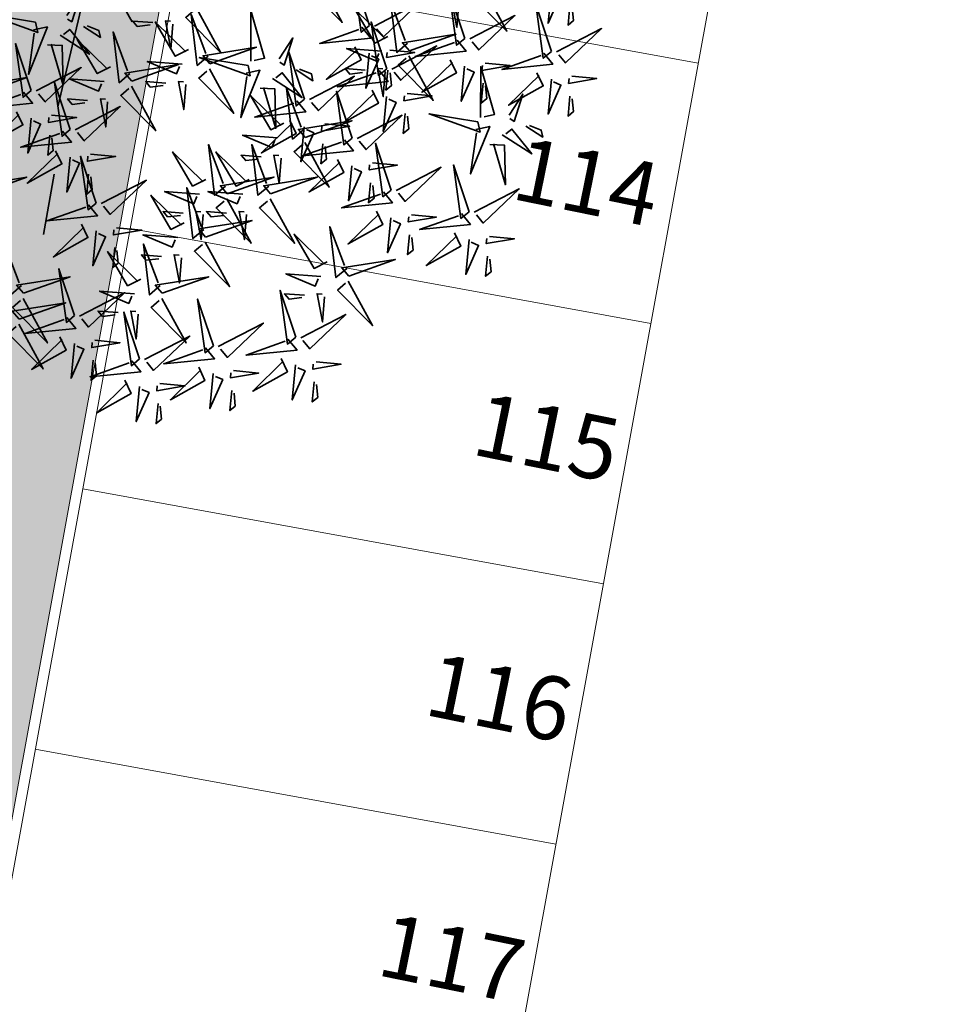
# Model space of a CAD drawing. Units: millimetres. Extents: x 2985 to 4387, y 1143 to 1640.
# Drawn here: x 3665 to 3674, y 1267 to 1276 of the extents above; entities that cross this region are included whole.
import ezdxf

# ---------------------------------------------------------------- set-up
doc = ezdxf.new("R2010")
doc.units = ezdxf.units.MM
doc.header["$LTSCALE"] = 5
for name, color, linetype, lineweight in [('ARQ_CTA_GER', 9, 'Continuous', 13), ('ARQ_LAY_VAG', 2, 'Continuous', 0), ('ARQ_PIS_CAL', 9, 'Continuous', 15), ('L-shrub', 74, 'Continuous', 35)]:
    doc.layers.add(name, color=color, linetype=linetype, lineweight=lineweight)
doc.layers.add('L-tree', color=102, linetype='Continuous')
doc.layers.add('Vegetação', color=83, linetype='Continuous')
doc.styles.add('ARIAL', font='arial.ttf')

# ---------------------------------------------------------------- blocks, each defined once
blk = doc.blocks.new('bamboo')
at = {"layer": 'L-shrub', "color": 32}
for p, q in [((-12.4, -16.3), (-113, -440.5)), ((77, -94.4), (121.7, -172.6)), ((-124.2, -652.6), (-157.7, -842.3))]:
    blk.add_line(p, q, dxfattribs=at)
at = {"layer": 'L-shrub'}
for points in [[(706.2, -34.4), (782.6, -174.8), (672.3, -63.6), (697.7, -41.7)], [(868.3, -184.3), (818.9, -36.7), (842.4, -205.6), (868.3, -184.3)], [(1225, -61.7), (1301.4, -202.1), (1191.1, -90.8), (1216.5, -69)], [(-84.5, -153), (-41.3, -86.9), (-69, -172.5), (-82.2, -163.9)], [(1168.6, -225.3), (1119.3, -77.6), (1142.8, -246.6), (1168.6, -225.3)], [(1441.3, -67.1), (1430.8, -177.1), (1471.2, -85.8), (1448.4, -75.7)], [(884, -185.9), (1025.9, -112.3), (912.4, -220.4), (891.1, -194.5)], [(988, -239.9), (954.1, -269), (934.6, -109.2), (980.8, -231.4)], [(1149.9, -111.5), (1143.9, -190.3), (1126.9, -101.9), (1142.6, -103)], [(1441.7, -266.2), (1392.3, -118.6), (1415.9, -287.5), (1441.7, -266.2)], [(1499.7, -120.3), (1493.7, -183.2), (1510.9, -169), (1506.8, -128.9)], [(323.9, -129.9), (400.4, -270.3), (290, -159), (315.4, -137.2)], [(360, -280.8), (326.1, -310), (306.6, -150.1), (352.7, -272.3)], [(494.6, -296.8), (495.3, -137), (538.4, -287.6), (505.6, -294.5)], [(926.2, -219.4), (885, -240.1), (822, -132.4), (917.7, -226.7)], [(1184.4, -226.8), (1326.3, -153.2), (1212.8, -261.3), (1191.5, -235.4)], [(-31.6, -187.5), (21.3, -222), (16.7, -200.1), (-20.7, -185.2)], [(185.8, -175), (122.8, -170.2), (137.4, -187.2), (177.4, -182.3)], [(298.2, -260.3), (257, -281), (193.9, -173.3), (289.7, -267.6)], [(248.8, -179.7), (242.8, -258.4), (225.8, -170), (241.6, -171.2)], [(922.9, -320.7), (873.5, -173.1), (897.1, -342), (922.9, -320.7)], [(-189.3, -197.8), (-145.6, -188.6), (-205.5, -338.1), (-187, -208.8)], [(-105.9, -214.5), (-13.2, -274.9), (-75.4, -196.7), (-94.9, -212.2)], [(114.3, -335.4), (80.4, -364.5), (60.9, -204.6), (107, -326.9)], [(843.9, -189.9), (872.4, -224.4), (712.1, -240.6), (835.3, -197)], [(994.1, -264.1), (1140.7, -211.8), (972.3, -238.7), (994.1, -264.1)], [(1457.4, -267.7), (1599.3, -194.1), (1485.9, -302.2), (1464.5, -276.3)], [(-196.6, -388.9), (-246, -241.3), (-222.5, -410.2), (-196.6, -388.9)], [(-145, -245.6), (-99, -247.3), (-95.6, -372), (-134.1, -243.3)], [(52.5, -314.9), (11.3, -335.6), (-51.8, -227.9), (44, -322.2)], [(584.4, -289.3), (627.6, -223.2), (600, -308.9), (586.7, -300.3)], [(1144.3, -230.8), (1172.7, -265.3), (1012.5, -281.6), (1135.7, -237.9)], [(366.1, -305), (512.7, -252.7), (344.3, -279.6), (366.1, -305)], [(663.5, -416.2), (614.1, -268.5), (637.6, -437.5), (663.5, -416.2)], [(822.2, -251.3), (842, -292.9), (733.1, -353.8), (829.3, -259.9)], [(906.9, -265.5), (796.6, -257.2), (888.7, -295.8), (898.4, -272.8)], [(867.9, -271.6), (857.4, -381.7), (897.8, -290.4), (875, -280.2)], [(932.3, -262), (1010.9, -269.6), (922.2, -284.8), (923.7, -269.1)], [(938.6, -322.2), (1080.5, -248.7), (967.1, -356.7), (945.7, -330.8)], [(1417.4, -271.7), (1445.8, -306.2), (1285.6, -322.5), (1408.7, -278.8)], [(120.3, -359.6), (266.9, -307.2), (98.5, -334.2), (120.3, -359.6)], [(278.8, -306.4), (168.6, -298.1), (260.7, -336.7), (270.4, -313.7)], [(486, -310), (332.3, -285.3), (492.9, -342.8), (486, -310)], [(992.9, -279.9), (1069.3, -420.3), (959, -309), (984.4, -287.2)], [(1122.6, -292.2), (1142.4, -333.8), (1033.4, -394.7), (1129.7, -300.8)], [(1232.6, -302.9), (1311.2, -310.5), (1222.5, -325.7), (1224, -310)], [(-180.9, -390.4), (-39, -316.9), (-152.5, -424.9), (-173.8, -399)], [(479.7, -334.2), (523.4, -325), (463.5, -474.5), (482, -345.1)], [(563.1, -350.9), (655.8, -411.2), (593.6, -333), (574, -348.6)], [(637.4, -323.8), (690.3, -358.3), (685.7, -336.5), (648.3, -321.5)], [(898.6, -326.3), (927, -360.8), (766.8, -377), (889.9, -333.4)], [(854.8, -325), (791.8, -320.2), (806.4, -337.2), (846.3, -332.2)], [(917.8, -329.7), (911.8, -408.4), (894.8, -320), (910.5, -321.2)], [(926.3, -324.9), (920.3, -387.8), (937.5, -373.5), (933.4, -333.5)], [(1168.2, -312.5), (1157.7, -422.6), (1198.2, -331.3), (1175.3, -321.1)], [(1218.2, -474.1), (1218.9, -314.2), (1262, -464.9), (1229.2, -471.8)], [(1395.6, -333.1), (1415.5, -374.7), (1306.5, -435.6), (1402.7, -341.7)], [(-357.5, -400.5), (-210.9, -348.1), (-379.3, -375.1), (-357.5, -400.5)], [(-73.8, -511.6), (-123.1, -364), (-99.6, -532.9), (-73.8, -511.6)], [(33.1, -361), (-77.2, -352.7), (14.9, -391.3), (24.6, -368.2)], [(226.8, -365.9), (163.8, -361.1), (178.3, -378.1), (218.3, -373.2)], [(679.2, -417.7), (821.1, -344.1), (707.7, -452.2), (686.3, -426.3)], [(1226.6, -365.8), (1220.6, -428.7), (1237.8, -414.5), (1233.7, -374.4)], [(1441.3, -353.4), (1430.8, -463.5), (1471.2, -372.2), (1448.4, -362)], [(1505.7, -343.8), (1584.3, -351.4), (1495.6, -366.6), (1497.1, -350.9)], [(-221, -394.5), (-192.5, -429), (-352.8, -445.2), (-229.6, -401.6)], [(119.1, -375.3), (195.6, -515.7), (85.2, -404.5), (110.7, -382.6)], [(524, -381.9), (570, -383.6), (573.4, -508.4), (534.9, -379.6)], [(660.4, -512.6), (626.5, -541.8), (607, -381.9), (653.1, -504.2)], [(813.7, -538.9), (764.3, -391.3), (787.8, -560.2), (813.7, -538.9)], [(876.8, -387.7), (896.6, -429.3), (787.7, -490.1), (883.9, -396.3)], [(986.9, -398.3), (1065.5, -405.9), (976.8, -421.1), (978.3, -405.4)], [(1308, -466.6), (1351.2, -400.5), (1323.6, -486.2), (1310.3, -477.5)], [(-19, -420.4), (-82, -415.7), (-67.4, -432.6), (-27.4, -427.7)], [(44, -425.1), (38, -503.9), (21, -415.5), (36.8, -416.7)], [(598.6, -492.1), (557.4, -512.8), (494.3, -405.1), (590.1, -499.4)], [(639.2, -421.7), (667.6, -456.2), (507.4, -472.5), (630.5, -428.8)], [(922.5, -407.9), (912, -518), (952.4, -426.7), (929.6, -416.6)], [(1499.7, -406.7), (1493.7, -469.6), (1510.9, -455.4), (1506.8, -415.3)], [(-58, -513.1), (83.9, -439.6), (-29.6, -547.6), (-50.9, -521.7)], [(980.9, -461.2), (974.9, -524.1), (992.1, -509.9), (988, -469.8)], [(1209.6, -487.3), (1055.9, -462.6), (1216.5, -520.1), (1209.6, -487.3)], [(-132.6, -466.5), (-54, -474.1), (-142.8, -489.3), (-141.3, -473.6)], [(617.4, -483.1), (637.2, -524.7), (528.3, -585.6), (624.5, -491.7)], [(666.4, -536.8), (813, -484.5), (644.6, -511.4), (666.4, -536.8)], [(727.5, -493.8), (806.1, -501.4), (717.4, -516.6), (718.9, -500.9)], [(829.4, -540.4), (971.3, -466.8), (857.8, -574.9), (836.5, -549)], [(663.1, -503.4), (652.6, -613.5), (693, -522.2), (670.2, -512)], [(1203.3, -511.5), (1247, -502.3), (1187.1, -651.7), (1205.5, -522.4)], [(1286.7, -528.1), (1379.3, -588.5), (1317.2, -510.3), (1297.6, -525.8)], [(1361, -501.1), (1413.9, -535.6), (1409.3, -513.8), (1371.9, -498.8)], [(-138.6, -529.4), (-144.7, -592.3), (-127.4, -578.1), (-131.5, -538)], [(579.2, -538.2), (468.9, -529.9), (561.1, -568.5), (570.7, -545.5)], [(665.2, -552.6), (741.7, -693), (631.3, -581.7), (656.8, -559.9)], [(789.3, -544.5), (817.8, -578.9), (657.5, -595.2), (780.7, -551.6)], [(721.5, -556.7), (715.5, -619.6), (732.7, -605.4), (728.6, -565.3)], [(936.5, -702.5), (887.2, -554.9), (910.7, -723.8), (936.5, -702.5)], [(1247.5, -559.2), (1293.6, -560.9), (1297, -685.7), (1258.5, -556.9)], [(352.8, -669.4), (311.6, -690.1), (248.5, -582.4), (344.3, -676.7)], [(414.6, -689.9), (380.7, -719), (361.2, -559.2), (407.3, -681.4)], [(551.1, -689.9), (517.2, -719), (497.7, -559.2), (543.9, -681.4)], [(-74.2, -598.9), (-84.7, -708.9), (-44.2, -617.6), (-67, -607.5)], [(-9.8, -589.2), (68.8, -596.8), (-19.9, -612), (-18.4, -596.3)], [(527.1, -597.7), (464.1, -593), (478.7, -609.9), (518.7, -605)], [(590.2, -602.4), (584.1, -681.2), (567.1, -592.8), (582.9, -593.9)], [(767.6, -605.8), (787.4, -647.4), (678.5, -708.3), (774.7, -614.5)], [(877.7, -616.5), (956.3, -624.1), (867.5, -639.3), (869, -623.6)], [(813.3, -626.1), (802.7, -736.2), (843.2, -644.9), (820.4, -634.7)], [(952.3, -704), (1094.2, -630.5), (980.7, -738.5), (959.4, -712.7)], [(1182.3, -770.7), (1132.9, -623.1), (1156.5, -792), (1182.3, -770.7)], [(-15.8, -652.1), (-21.8, -715), (-4.6, -700.8), (-8.7, -660.7)], [(420.7, -714.1), (567.3, -661.7), (398.9, -688.7), (420.7, -714.1)], [(557.2, -714.1), (703.8, -661.7), (535.4, -688.7), (557.2, -714.1)], [(871.6, -679.4), (865.6, -742.3), (882.9, -728.1), (878.8, -688)], [(333.5, -715.5), (223.2, -707.2), (315.3, -745.8), (325, -722.8)], [(346.4, -826.2), (312.4, -855.4), (293, -695.5), (339.1, -817.8)], [(470, -715.5), (359.7, -707.2), (451.8, -745.8), (461.5, -722.8)], [(912.2, -708.1), (940.6, -742.6), (780.4, -758.8), (903.6, -715.2)], [(1198, -772.2), (1339.9, -698.7), (1226.5, -806.7), (1205.1, -780.8)], [(284.5, -805.8), (243.4, -826.4), (180.3, -718.7), (276.1, -813.1)], [(419.5, -729.9), (495.9, -870.2), (385.6, -759), (411, -737.1)], [(556, -729.9), (632.4, -870.2), (522.1, -759), (547.5, -737.1)], [(281.4, -774.9), (218.4, -770.2), (232.9, -787.1), (272.9, -782.2)], [(344.4, -779.7), (338.4, -858.4), (321.4, -770), (337.1, -771.2)], [(417.9, -774.9), (354.9, -770.2), (369.5, -787.1), (409.4, -782.2)], [(480.9, -779.7), (474.9, -858.4), (457.9, -770), (473.7, -771.2)], [(890.5, -769.5), (910.3, -811.1), (801.3, -871.9), (897.6, -778.1)], [(352.4, -850.5), (499, -798.1), (330.6, -825.1), (352.4, -850.5)], [(1000.5, -780.1), (1079.1, -787.7), (990.4, -802.9), (991.9, -787.2)], [(1158, -776.3), (1186.4, -810.8), (1026.2, -827), (1149.3, -783.4)], [(1246.3, -848.3), (1324.9, -855.9), (1236.2, -871.1), (1237.7, -855.4)]]:
    blk.add_lwpolyline(points, dxfattribs=at)
at = {"layer": 'L-shrub', "color": 78}
for points in [[(-183, -173.7), (-336.7, -149), (-176.1, -206.5), (-183, -173.7)], [(364.9, -320.8), (441.3, -461.2), (331, -349.9), (356.4, -328.1)], [(289.8, -370.6), (283.8, -449.3), (266.8, -360.9), (282.5, -362.1)], [(-242.7, -455.8), (-222.9, -497.4), (-331.8, -558.3), (-235.6, -464.5)], [(-197, -476.1), (-207.5, -586.2), (-167.1, -494.9), (-189.9, -484.8)], [(-98.1, -517.2), (-69.7, -551.7), (-229.9, -567.9), (-106.7, -524.3)], [(-119.8, -578.6), (-100, -620.2), (-209, -681), (-112.7, -587.2)], [(489.3, -669.4), (448.2, -690.1), (385.1, -582.4), (480.9, -676.7)], [(8.2, -743.4), (-41.2, -595.8), (-17.7, -764.7), (8.2, -743.4)], [(-357.5, -714.1), (-210.9, -661.7), (-379.3, -688.7), (-357.5, -714.1)], [(23.9, -744.9), (165.8, -671.4), (52.3, -779.4), (31, -753.6)], [(-16.2, -749), (12.3, -783.5), (-148, -799.7), (-24.8, -756.1)], [(936.1, -789.8), (925.6, -899.8), (966.1, -808.5), (943.2, -798.4)], [(-37.9, -810.4), (-18.1, -852), (-127, -912.8), (-30.8, -819)], [(7.8, -830.7), (-2.8, -940.7), (37.7, -849.4), (14.9, -839.3)], [(72.2, -821), (150.8, -828.6), (62, -843.8), (63.5, -828.1)], [(796.9, -949), (763, -978.1), (743.5, -818.2), (789.6, -940.5)], [(265.2, -851.8), (154.9, -843.6), (247, -882.2), (256.7, -859.1)], [(351.2, -866.2), (427.7, -1006.6), (317.3, -895.4), (342.8, -873.5)], [(735.1, -928.5), (693.9, -949.2), (630.8, -841.5), (726.6, -935.8)], [(994.5, -843), (988.5, -905.9), (1005.7, -891.7), (1001.6, -851.6)], [(1136.2, -837.6), (1156, -879.2), (1047.1, -940.1), (1143.3, -846.3)], [(1181.9, -857.9), (1171.4, -968), (1211.8, -876.7), (1189, -866.6)], [(-227.1, -1003.5), (-261, -1032.7), (-280.5, -872.8), (-234.3, -995)], [(148, -983), (106.8, -1003.7), (43.8, -896), (139.5, -990.3)], [(66.1, -883.9), (60.1, -946.8), (77.4, -932.6), (73.3, -892.5)], [(209.8, -1003.5), (175.9, -1032.7), (156.4, -872.8), (202.6, -995)], [(213.1, -911.3), (150.1, -906.6), (164.7, -923.5), (204.7, -918.6)], [(276.1, -916), (270.1, -994.8), (253.1, -906.4), (268.9, -907.6)], [(803, -973.2), (949.5, -920.8), (781.1, -947.8), (803, -973.2)], [(1240.3, -911.2), (1234.3, -974.1), (1251.5, -959.9), (1247.4, -919.8)], [(-60.1, -1097.9), (-109.5, -950.3), (-85.9, -1119.2), (-60.1, -1097.9)], [(-221, -1027.7), (-74.4, -975.4), (-242.8, -1002.3), (-221, -1027.7)], [(215.9, -1027.7), (362.5, -975.4), (194.1, -1002.3), (215.9, -1027.7)], [(715.7, -974.6), (605.5, -966.3), (697.6, -1004.9), (707.3, -981.8)], [(801.8, -988.9), (878.2, -1129.3), (767.9, -1018.1), (793.3, -996.2)], [(128.7, -1029.1), (18.4, -1020.8), (110.5, -1059.4), (120.2, -1036.4)], [(636.2, -1166.1), (586.8, -1018.5), (610.3, -1187.4), (636.2, -1166.1)], [(-222.2, -1043.5), (-145.8, -1183.9), (-256.1, -1072.6), (-230.7, -1050.8)], [(-44.4, -1099.5), (97.5, -1025.9), (-15.9, -1134), (-37.3, -1108.1)], [(214.7, -1043.5), (291.1, -1183.9), (180.8, -1072.6), (206.2, -1050.8)], [(376.8, -1193.4), (327.4, -1045.8), (350.9, -1214.7), (376.8, -1193.4)], [(663.7, -1034), (600.7, -1029.3), (615.2, -1046.2), (655.2, -1041.3)], [(726.7, -1038.7), (720.7, -1117.5), (703.7, -1029.1), (719.4, -1030.3)], [(-234.6, -1109.5), (-88.1, -1057.2), (-256.5, -1084.1), (-234.6, -1109.5)], [(76.6, -1088.6), (13.6, -1083.8), (28.1, -1100.8), (68.1, -1095.8)], [(139.6, -1093.3), (133.6, -1172), (116.6, -1083.6), (132.3, -1084.8)], [(-84.4, -1103.5), (-56, -1138), (-216.2, -1154.2), (-93.1, -1110.6)], [(144.7, -1234.3), (95.3, -1086.7), (118.8, -1255.6), (144.7, -1234.3)], [(651.9, -1167.6), (793.8, -1094.1), (680.3, -1202.1), (659, -1176.3)], [(-235.8, -1125.3), (-159.4, -1265.7), (-269.7, -1154.4), (-244.3, -1132.6)], [(392.5, -1194.9), (534.4, -1121.4), (420.9, -1229.4), (399.6, -1203.5)], [(-106.2, -1164.9), (-86.3, -1206.5), (-195.3, -1267.4), (-99.1, -1173.5)], [(3.9, -1175.6), (82.5, -1183.2), (-6.2, -1198.4), (-4.7, -1182.7)], [(160.4, -1235.8), (302.3, -1162.3), (188.8, -1270.3), (167.5, -1244.4)], [(611.8, -1171.7), (640.3, -1206.2), (480.1, -1222.4), (603.2, -1178.8)], [(-60.5, -1185.2), (-71, -1295.3), (-30.6, -1204), (-53.4, -1193.8)], [(352.4, -1199), (380.9, -1233.5), (220.7, -1249.7), (343.8, -1206.1)], [(120.3, -1239.9), (148.8, -1274.4), (-11.4, -1290.6), (111.7, -1247)], [(-2.1, -1238.5), (-8.1, -1301.4), (9.1, -1287.1), (5, -1247.1)], [(590.1, -1233.1), (609.9, -1274.7), (501, -1335.5), (597.2, -1241.7)], [(330.7, -1260.4), (350.5, -1301.9), (241.6, -1362.8), (337.8, -1269)], [(440.8, -1271), (519.4, -1278.6), (430.7, -1293.8), (432.2, -1278.1)], [(635.8, -1253.4), (625.3, -1363.4), (665.7, -1272.1), (642.9, -1262)], [(700.2, -1243.7), (778.8, -1251.3), (690.1, -1266.6), (691.6, -1250.8)], [(98.6, -1301.3), (118.4, -1342.9), (9.5, -1403.7), (105.7, -1309.9)], [(376.4, -1280.6), (365.9, -1390.7), (406.3, -1299.4), (383.5, -1289.3)], [(144.3, -1321.5), (133.8, -1431.6), (174.2, -1340.3), (151.4, -1330.2)], [(208.7, -1311.9), (287.3, -1319.5), (198.6, -1334.7), (200.1, -1319)], [(694.2, -1306.6), (688.2, -1369.5), (705.4, -1355.3), (701.3, -1315.3)], [(434.8, -1333.9), (428.8, -1396.8), (446, -1382.6), (441.9, -1342.5)], [(202.7, -1374.8), (196.7, -1437.7), (213.9, -1423.5), (209.8, -1383.4)]]:
    blk.add_lwpolyline(points, dxfattribs=at)

msp = doc.modelspace()

# ---------------------------------------------------------------- hatches: boundary and pattern name
at = {"layer": 'Vegetação'}
h = msp.add_hatch(dxfattribs=at)
h.set_pattern_fill('AR-SAND', color=256, scale=0.04)
edge = h.paths.add_edge_path()
edge.add_line((3683.5492, 1370.8133), (3667.5446, 1370.8757))
edge.add_line((3667.5446, 1370.8757), (3667.3222, 1321.4404))
edge.add_arc((3674.6035, 1314.938), 9.7621, -138.77561, 138.23408, ccw=False)
edge.add_line((3667.261, 1308.5046), (3667.1647, 1283.7921))
edge.add_line((3667.1647, 1283.7921), (3657.1647, 1283.8355))
edge.add_line((3657.1647, 1283.8355), (3657.056, 1258.9486))
edge.add_line((3657.056, 1258.9486), (3686.1186, 1258.8646))
edge.add_line((3686.1186, 1258.8646), (3673.8211, 1261.1059))
edge.add_arc((3673.8032, 1261.0075), 0.1, 79.67109, 169.67109)
edge.add_line((3673.7048, 1261.0254), (3673.5972, 1260.4351))
edge.add_arc((3673.3021, 1260.4889), 0.3, 270, 349.67109, ccw=False)
edge.add_line((3673.3021, 1260.1889), (3663.7064, 1261.9378))
edge.add_line((3663.7064, 1261.9378), (3671.3616, 1303.941))
edge.add_line((3671.3616, 1303.941), (3686.1185, 1301.2515))
edge.add_line((3686.1185, 1301.2515), (3690.1168, 1323.1902))
edge.add_line((3690.1168, 1323.1902), (3675.3599, 1325.8796))
edge.add_line((3675.3599, 1325.8796), (3683.5492, 1370.8133))

# ---------------------------------------------------------------- linework, layer by layer
at = {"layer": 'ARQ_LAY_VAG', "color": 253}
for p, q in [((3676.361, 1302.9282), (3668.7408, 1261.1169)), ((3666.5113, 1276.7704), (3671.4303, 1275.8739)), ((3666.063, 1274.3109), (3670.982, 1273.4144)), ((3665.6148, 1271.8514), (3670.5338, 1270.9549)), ((3665.1666, 1269.3919), (3670.0855, 1268.4954))]:
    msp.add_line(p, q, dxfattribs=at)
at = {"layer": 'ARQ_PIS_CAL', "color": 253}
for p, q in [((3671.3616, 1303.941), (3663.7055, 1261.933)), ((3671.442, 1303.8247), (3663.8218, 1262.0134))]:
    msp.add_line(p, q, dxfattribs=at)

# ---------------------------------------------------------------- block references
at = {"layer": 'L-tree', "linetype": 'Continuous', "xscale": 0.003, "yscale": 0.003, "zscale": 0.003}
msp.add_blockref('bamboo', (3665.7183, 1276.7826), dxfattribs=at)

# ---------------------------------------------------------------- texts
at = {"layer": 'ARQ_CTA_GER', "color": 253, "char_height": 0.6, "attachment_point": 1, "rotation": 348.50145, "style": 'ARIAL'}
for s, insert in [('114', (3669.7676, 1275.1835)), ('115', (3669.3911, 1272.7693)), ('116', (3668.9429, 1270.3098)), ('117', (3668.4946, 1267.8503))]:
    msp.add_mtext(s, dxfattribs=dict(at, insert=insert))

doc.saveas('drawing.dxf')
